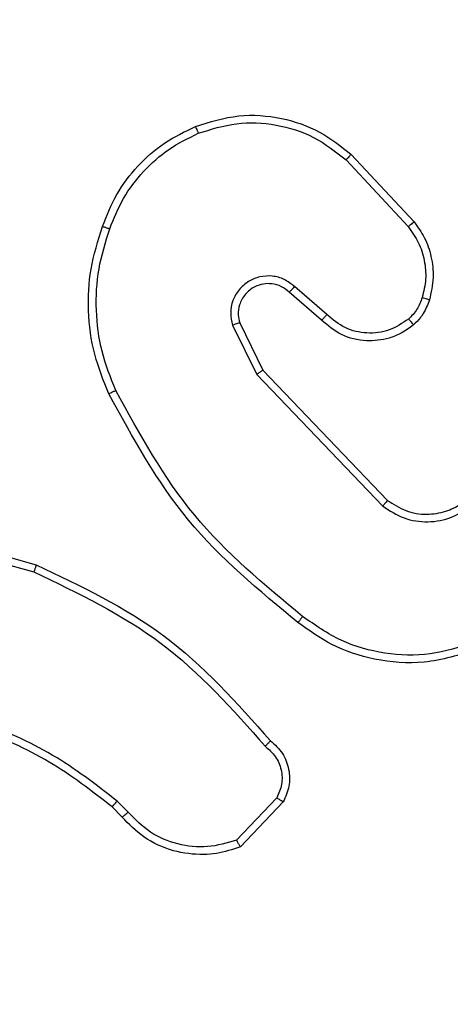
# Model space of a CAD drawing. Units: millimetres. Extents: x -332 to 906, y 367 to 968.
# Drawn here: x 382 to 383, y 556 to 558 of the extents above; entities that cross this region are included whole.
import ezdxf

# ---------------------------------------------------------------- set-up
doc = ezdxf.new("R2010")
doc.units = ezdxf.units.MM
doc.header["$LTSCALE"] = 35
doc.header["$PDSIZE"] = -1
doc.layers.add('VP-DIM', color=7, linetype='Continuous')
doc.layers.add('VP-EQ', color=7, linetype='Continuous', true_color=0x8a3492)
doc.dimstyles.get("Standard").update_dxf_attribs({"dimtxt": 14, "dimasz": 20, "dimexe": 20, "dimexo": 50, "dimgap": 20, "dimtad": 0, "dimdec": 0, "dimzin": 0, "dimdsep": 46, "dimtxsty": 'Standard', "dimcen": -0.09, "dimadec": 0, "dimazin": 0, "dimtfac": 1, "dimtdec": 4, "dimtofl": 0, "dimtmove": 0, "dimatfit": 3, "dimfxl": 70, "dimfxlon": 1, "dimtolj": 1, "dimtzin": 0, "dimarcsym": 0})

# ---------------------------------------------------------------- blocks, each defined once
blk = doc.blocks.new('*D39')
at = {"layer": 'Defpoints', "color": 0}
for p in [(329.6728, 728.3775), (295.0158, 366.7199), (886.3443, 366.7199)]:
    blk.add_point(p, dxfattribs=at)
at = {"layer": 'VP-DIM', "color": 0, "lineweight": -2}
for p, q in [((816.3443, 728.3775), (906.3443, 728.3775)), ((886.3443, 708.3775), (886.3443, 590.8871)), ((886.3443, 386.7199), (886.3443, 513.5537)), ((816.3443, 366.7199), (906.3443, 366.7199))]:
    blk.add_line(p, q, dxfattribs=at)
at = {"layer": 'VP-DIM', "color": 0}
for points in [[(889.6776, 708.3775), (883.0109, 708.3775), (886.3443, 728.3775)], [(883.0109, 386.7199), (889.6776, 386.7199), (886.3443, 366.7199)]]:
    blk.add_solid(points, dxfattribs=at)
at = {"layer": 'VP-DIM', "color": 0, "insert": (886.3443, 552.2204), "char_height": 14, "attachment_point": 5, "rotation": 90}
blk.add_mtext('\\A1;362', dxfattribs=at)
blk = doc.blocks.new('*D40')
at = {"layer": 'Defpoints', "color": 0}
for p in [(555.2759, 948.1747), (555.2759, 560.8007), (110.3588, 547.5487)]:
    blk.add_point(p, dxfattribs=at)
at = {"layer": 'VP-DIM', "color": 0, "lineweight": -2}
for p, q in [((110.3588, 878.1747), (110.3588, 968.1747)), ((555.2759, 878.1747), (555.2759, 968.1747)), ((130.3588, 948.1747), (297.2652, 948.1747)), ((535.2759, 948.1747), (374.5985, 948.1747))]:
    blk.add_line(p, q, dxfattribs=at)
at = {"layer": 'VP-DIM', "color": 0}
for points in [[(130.3588, 951.508), (130.3588, 944.8414), (110.3588, 948.1747)], [(535.2759, 944.8414), (535.2759, 951.508), (555.2759, 948.1747)]]:
    blk.add_solid(points, dxfattribs=at)
at = {"layer": 'VP-DIM', "color": 0, "insert": (335.9318, 948.1747), "char_height": 14, "attachment_point": 5}
blk.add_mtext('\\A1;445', dxfattribs=at)
blk = doc.blocks.new('*D41')
at = {"layer": 'Defpoints', "color": 0}
for p in [(282.5331, 578.1275), (758.6282, 578.1275), (266.7234, 516.4759)]:
    blk.add_point(p, dxfattribs=at)
at = {"layer": 'VP-DIM', "color": 0, "lineweight": -2}
for p, q in [((758.6282, 598.1275), (758.6282, 618.1275)), ((688.6282, 578.1275), (778.6282, 578.1275)), ((688.6282, 516.4759), (778.6282, 516.4759)), ((758.6282, 496.4759), (758.6282, 476.4759))]:
    blk.add_line(p, q, dxfattribs=at)
at = {"layer": 'VP-DIM', "color": 0}
for points in [[(755.2949, 598.1275), (761.9616, 598.1275), (758.6282, 578.1275)], [(761.9616, 496.4759), (755.2949, 496.4759), (758.6282, 516.4759)]]:
    blk.add_solid(points, dxfattribs=at)
at = {"layer": 'VP-DIM', "color": 0, "insert": (758.6282, 544.1872), "char_height": 14, "attachment_point": 5, "rotation": 90}
blk.add_mtext('\\A1;62', dxfattribs=at)
blk = doc.blocks.new('*D42')
at = {"layer": 'Defpoints', "color": 0}
for p in [(405.2733, 874.8256), (405.2733, 567.414), (260.3634, 526.2371)]:
    blk.add_point(p, dxfattribs=at)
at = {"layer": 'VP-DIM', "color": 0, "lineweight": -2}
for p, q in [((260.3634, 804.8256), (260.3634, 894.8256)), ((405.2733, 804.8256), (405.2733, 894.8256)), ((280.3634, 874.8256), (290.2525, 874.8256)), ((385.2733, 874.8256), (362.9192, 874.8256))]:
    blk.add_line(p, q, dxfattribs=at)
at = {"layer": 'VP-DIM', "color": 0}
for points in [[(280.3634, 878.1589), (280.3634, 871.4922), (260.3634, 874.8256)], [(385.2733, 871.4922), (385.2733, 878.1589), (405.2733, 874.8256)]]:
    blk.add_solid(points, dxfattribs=at)
at = {"layer": 'VP-DIM', "color": 0, "insert": (326.5858, 874.8256), "char_height": 14, "attachment_point": 5}
blk.add_mtext('\\A1;145', dxfattribs=at)
blk = doc.blocks.new('wd1456')
at = {"color": 7, "linetype": 'Continuous', "lineweight": 25}
for p, q in [((-332.879, -26.6242), (-332.7664, -26.506)), ((-332.8623, -26.6348), (-332.7566, -26.5235)), ((-332.4711, -26.597), (-332.4423, -26.6264)), ((-332.4555, -26.5843), (-332.4292, -26.6111)), ((-331.8703, -27.329), (-332.2234, -27.2298)), ((-331.8745, -27.3484), (-332.2297, -27.2486)), ((-332.8254, -27.761), (-333.1533, -27.4183)), ((-332.8093, -27.7497), (-333.141, -27.4031)), ((-332.7646, -27.8856), (-332.8254, -27.761)), ((-332.7458, -27.8796), (-332.8093, -27.7497)), ((-332.98, -27.8923), (-332.895, -27.9661)), ((-332.994, -27.9072), (-332.9088, -27.9811)), ((-333.0577, -28.3293), (-333.223, -28.1512)), ((-333.0444, -28.315), (-333.2078, -28.139))]:
    blk.add_line(p, q, dxfattribs=at)
for points, knots in [([(-332.7664, -26.506), (-332.7457, -26.4991), (-332.7141, -26.4885), (-332.6544, -26.484), (-332.5875, -26.4925), (-332.5117, -26.5265), (-332.4735, -26.5658), (-332.4555, -26.5843)], [0, 0, 0, 0, 0.190174, 0.290651, 0.522248, 0.77514, 1, 1, 1, 1]), ([(-332.7664, -26.506), (-332.7663, -26.5062), (-332.766, -26.5066), (-332.7645, -26.5094), (-332.7626, -26.5127), (-332.7609, -26.5159), (-332.7588, -26.5195), (-332.7573, -26.5222), (-332.7566, -26.5235)], [0, 0, 0, 0, 0.213565, 0.450514, 0.578326, 0.71293, 0.85336, 1, 1, 1, 1]), ([(-332.7566, -26.5235), (-332.7313, -26.5161), (-332.6806, -26.5013), (-332.6009, -26.51), (-332.5268, -26.5407), (-332.4897, -26.5782), (-332.4711, -26.597)], [0, 0, 0, 0, 0.2499811, 0.4999509, 0.7498041, 1, 1, 1, 1]), ([(-332.4555, -26.5843), (-332.4558, -26.5845), (-332.4563, -26.5849), (-332.4598, -26.5878), (-332.465, -26.592), (-332.4691, -26.5954), (-332.4711, -26.597)], [0, 0, 0, 0, 0.250144, 0.500004, 0.749984, 1, 1, 1, 1]), ([(-332.8458, -26.7853), (-332.8571, -26.7748), (-332.8795, -26.754), (-332.8957, -26.7105), (-332.8972, -26.6648), (-332.885, -26.6377), (-332.879, -26.6242)], [0, 0, 0, 0, 0.254948, 0.506594, 0.754944, 1, 1, 1, 1]), ([(-332.879, -26.6242), (-332.8788, -26.6243), (-332.8784, -26.6246), (-332.8757, -26.6263), (-332.8725, -26.6283), (-332.8695, -26.6303), (-332.866, -26.6325), (-332.8635, -26.634), (-332.8623, -26.6348)], [0, 0, 0, 0, 0.215544, 0.453448, 0.581202, 0.71498, 0.854726, 1, 1, 1, 1]), ([(-332.4292, -26.6111), (-332.4294, -26.6114), (-332.43, -26.612), (-332.4335, -26.6161), (-332.4378, -26.6211), (-332.4408, -26.6246), (-332.4423, -26.6264)], [0, 0, 0, 0, 0.279891, 0.558911, 0.779401, 1, 1, 1, 1]), ([(-332.4292, -26.6111), (-332.3755, -26.653), (-332.2669, -26.7376), (-332.1403, -26.7917), (-332.0764, -26.8191)], [0, 0, 0, 0, 0.49467, 1, 1, 1, 1]), ([(-332.8319, -26.7708), (-332.8415, -26.7623), (-332.8606, -26.7453), (-332.8754, -26.7092), (-332.8776, -26.6701), (-332.8674, -26.6466), (-332.8623, -26.6348)], [0, 0, 0, 0, 0.249935, 0.4999, 0.749627, 1, 1, 1, 1]), ([(-332.4423, -26.6264), (-332.387, -26.6694), (-332.2763, -26.7554), (-332.1475, -26.8104), (-332.0831, -26.838)], [0, 0, 0, 0, 0.500007, 1, 1, 1, 1]), ([(-332.8458, -26.7853), (-332.8456, -26.7851), (-332.8452, -26.7847), (-332.8428, -26.7822), (-332.8401, -26.7794), (-332.8377, -26.7768), (-332.8349, -26.7739), (-332.8329, -26.7719), (-332.8319, -26.7708)], [0, 0, 0, 0, 0.228357, 0.47029, 0.596872, 0.727511, 0.862094, 1, 1, 1, 1]), ([(-332.2234, -27.2298), (-332.3402, -27.1737), (-332.5739, -27.0617), (-332.7459, -26.8678), (-332.8319, -26.7708)], [0, 0, 0, 0, 0.49999, 1, 1, 1, 1]), ([(-332.2297, -27.2486), (-332.3464, -27.1931), (-332.5831, -27.0804), (-332.7574, -26.8846), (-332.8458, -26.7853)], [0, 0, 0, 0, 0.49327, 1, 1, 1, 1]), ([(-333.3885, -27.0256), (-333.3427, -27.0114), (-333.2548, -26.9843), (-333.1221, -26.9949), (-333.0079, -27.0321), (-332.9466, -27.0759), (-332.9177, -27.0967)], [0, 0, 0, 0, 0.286576, 0.548802, 0.786616, 1, 1, 1, 1]), ([(-333.3811, -27.0441), (-333.343, -27.032), (-333.2666, -27.0077), (-333.1455, -27.0115), (-333.0286, -27.0437), (-332.963, -27.0896), (-332.9301, -27.1126)], [0, 0, 0, 0, 0.249989, 0.499958, 0.749887, 1, 1, 1, 1]), ([(-332.9301, -27.1126), (-332.9292, -27.1114), (-332.9273, -27.1089), (-332.9247, -27.1056), (-332.9224, -27.1026), (-332.9201, -27.0997), (-332.9181, -27.0972), (-332.9178, -27.0968), (-332.9177, -27.0967)], [0, 0, 0, 0, 0.1500473, 0.293084, 0.4286301, 0.5571543, 0.7923302, 1, 1, 1, 1]), ([(-332.9301, -27.1126), (-332.8292, -27.1961), (-332.6274, -27.3632), (-332.5015, -27.5929), (-332.4386, -27.7078)], [0, 0, 0, 0, 0.499996, 1, 1, 1, 1]), ([(-332.9177, -27.0967), (-332.8154, -27.1811), (-332.611, -27.3501), (-332.4839, -27.5828), (-332.4203, -27.6991)], [0, 0, 0, 0, 0.500138, 1, 1, 1, 1]), ([(-332.2297, -27.2486), (-332.2296, -27.2484), (-332.2295, -27.248), (-332.2286, -27.2452), (-332.2274, -27.2417), (-332.2262, -27.2383), (-332.2249, -27.2342), (-332.2239, -27.2313), (-332.2234, -27.2298)], [0, 0, 0, 0, 0.200799, 0.433981, 0.56316, 0.700505, 0.846149, 1, 1, 1, 1]), ([(-333.141, -27.4031), (-333.1589, -27.3913), (-333.1948, -27.3677), (-333.2596, -27.3586), (-333.3239, -27.3701), (-333.359, -27.3947), (-333.3766, -27.407)], [0, 0, 0, 0, 0.250292, 0.500095, 0.750039, 1, 1, 1, 1]), ([(-333.1533, -27.4183), (-333.1689, -27.4081), (-333.2001, -27.3875), (-333.2549, -27.379), (-333.2977, -27.3858), (-333.3337, -27.4), (-333.3512, -27.413), (-333.3627, -27.4216)], [0, 0, 0, 0, 0.244212, 0.489912, 0.713028, 0.81102, 1, 1, 1, 1]), ([(-333.1533, -27.4183), (-333.1532, -27.4181), (-333.1528, -27.4176), (-333.15, -27.4141), (-333.1459, -27.4091), (-333.1426, -27.4051), (-333.141, -27.4031)], [0, 0, 0, 0, 0.250623, 0.500195, 0.749928, 1, 1, 1, 1]), ([(-332.4203, -27.6991), (-332.4206, -27.6993), (-332.4212, -27.6996), (-332.4254, -27.7016), (-332.4314, -27.7045), (-332.4362, -27.7067), (-332.4386, -27.7078)], [0, 0, 0, 0, 0.24999, 0.500147, 0.749938, 1, 1, 1, 1]), ([(-332.4386, -27.7078), (-332.4251, -27.7417), (-332.3981, -27.8096), (-332.3849, -27.9188), (-332.39, -28.0287), (-332.4119, -28.0983), (-332.4229, -28.1331)], [0, 0, 0, 0, 0.249945, 0.499996, 0.750052, 1, 1, 1, 1]), ([(-332.4203, -27.6991), (-332.4066, -27.7332), (-332.3783, -27.8034), (-332.364, -27.9153), (-332.3694, -28.0301), (-332.3921, -28.1022), (-332.4039, -28.1394)], [0, 0, 0, 0, 0.243404, 0.500004, 0.74202, 1, 1, 1, 1]), ([(-332.8254, -27.761), (-332.8252, -27.7609), (-332.8249, -27.7607), (-332.8225, -27.7591), (-332.8196, -27.7571), (-332.8167, -27.755), (-332.8132, -27.7525), (-332.8106, -27.7507), (-332.8093, -27.7497)], [0, 0, 0, 0, 0.194328, 0.424905, 0.554946, 0.69357, 0.842213, 1, 1, 1, 1]), ([(-333.2215, -27.8802), (-333.2112, -27.8725), (-333.1915, -27.8579), (-333.1499, -27.8415), (-333.0955, -27.835), (-333.0308, -27.8499), (-332.9967, -27.8784), (-332.98, -27.8923)], [0, 0, 0, 0, 0.145274, 0.276009, 0.502108, 0.756332, 1, 1, 1, 1]), ([(-333.2088, -27.8957), (-333.1923, -27.8847), (-333.1592, -27.8628), (-333.099, -27.8555), (-333.0398, -27.8689), (-333.0093, -27.8944), (-332.994, -27.9072)], [0, 0, 0, 0, 0.24993, 0.499886, 0.749615, 1, 1, 1, 1]), ([(-333.2634, -27.946), (-333.2588, -27.9336), (-333.2536, -27.9197), (-333.2439, -27.9052), (-333.2362, -27.8945), (-333.2279, -27.8864), (-333.2215, -27.8802)], [0, 0, 0, 0, 0.4994324, 0.5601198, 0.663815, 1, 1, 1, 1]), ([(-333.2215, -27.8802), (-333.2213, -27.8805), (-333.221, -27.881), (-333.2181, -27.8846), (-333.2139, -27.8897), (-333.2105, -27.8937), (-333.2088, -27.8957)], [0, 0, 0, 0, 0.249646, 0.500153, 0.749673, 1, 1, 1, 1]), ([(-332.98, -27.8923), (-332.9801, -27.8925), (-332.9804, -27.8928), (-332.9826, -27.8951), (-332.9853, -27.8979), (-332.9878, -27.9006), (-332.9908, -27.9038), (-332.9929, -27.906), (-332.994, -27.9072)], [0, 0, 0, 0, 0.205781, 0.440597, 0.569582, 0.705722, 0.849249, 1, 1, 1, 1]), ([(-332.9088, -27.9811), (-332.9002, -27.988), (-332.883, -28.0017), (-332.8505, -28.0104), (-332.8174, -28.0084), (-332.7866, -27.9957), (-332.7615, -27.9737), (-332.7453, -27.9448), (-332.7387, -27.9118), (-332.7435, -27.8903), (-332.7458, -27.8796)], [0, 0, 0, 0, 0.125104, 0.250174, 0.374959, 0.500008, 0.624896, 0.750002, 0.87499, 1, 1, 1, 1]), ([(-332.895, -27.9661), (-332.8883, -27.9715), (-332.8748, -27.9826), (-332.8505, -27.9893), (-332.8262, -27.9889), (-332.8013, -27.9809), (-332.7818, -27.9655), (-332.7698, -27.948), (-332.7623, -27.93), (-332.7591, -27.9084), (-332.7629, -27.8927), (-332.7646, -27.8856)], [0, 0, 0, 0, 0.121988, 0.248433, 0.350831, 0.467229, 0.617012, 0.69681, 0.769101, 0.895971, 1, 1, 1, 1]), ([(-332.7646, -27.8856), (-332.7643, -27.8855), (-332.7637, -27.8854), (-332.7594, -27.884), (-332.7532, -27.882), (-332.7483, -27.8804), (-332.7458, -27.8796)], [0, 0, 0, 0, 0.249731, 0.499718, 0.749733, 1, 1, 1, 1]), ([(-333.2446, -27.9521), (-333.2406, -27.9414), (-333.2327, -27.9201), (-333.2168, -27.9038), (-333.2088, -27.8957)], [0, 0, 0, 0, 0.500007, 1, 1, 1, 1]), ([(-333.223, -28.1512), (-333.2326, -28.1379), (-333.2526, -28.1102), (-333.2698, -28.0598), (-333.2763, -28.0033), (-333.2678, -27.9655), (-333.2634, -27.946)], [0, 0, 0, 0, 0.226434, 0.468589, 0.726447, 1, 1, 1, 1]), ([(-333.2634, -27.946), (-333.2631, -27.9461), (-333.2626, -27.9464), (-333.2583, -27.9479), (-333.252, -27.9499), (-333.2471, -27.9513), (-333.2446, -27.9521)], [0, 0, 0, 0, 0.250744, 0.499981, 0.749976, 1, 1, 1, 1]), ([(-333.2078, -28.139), (-333.2174, -28.1255), (-333.2366, -28.0984), (-333.2516, -28.0506), (-333.2559, -28.0006), (-333.2484, -27.9683), (-333.2446, -27.9521)], [0, 0, 0, 0, 0.250026, 0.499995, 0.749966, 1, 1, 1, 1]), ([(-332.895, -27.9661), (-332.8951, -27.9662), (-332.8953, -27.9664), (-332.8968, -27.9682), (-332.8992, -27.9707), (-332.9018, -27.9735), (-332.9051, -27.9771), (-332.9076, -27.9797), (-332.9088, -27.9811)], [0, 0, 0, 0, 0.155976, 0.374906, 0.507537, 0.655882, 0.820116, 1, 1, 1, 1]), ([(-333.223, -28.1512), (-333.2227, -28.1511), (-333.2222, -28.1507), (-333.2188, -28.1479), (-333.2137, -28.1439), (-333.2098, -28.1407), (-333.2078, -28.139)], [0, 0, 0, 0, 0.250383, 0.5003816, 0.7495706, 1, 1, 1, 1]), ([(-332.4229, -28.1331), (-332.4338, -28.1605), (-332.4557, -28.2154), (-332.5101, -28.286), (-332.5762, -28.3457), (-332.6293, -28.3717), (-332.6558, -28.3847)], [0, 0, 0, 0, 0.2499276, 0.5000036, 0.7500847, 1, 1, 1, 1]), ([(-332.4039, -28.1394), (-332.4152, -28.1682), (-332.438, -28.2258), (-332.4948, -28.2999), (-332.5644, -28.3621), (-332.6201, -28.3892), (-332.648, -28.4027)], [0, 0, 0, 0, 0.249999, 0.500002, 0.750006, 1, 1, 1, 1]), ([(-332.4039, -28.1394), (-332.4041, -28.1394), (-332.4046, -28.1393), (-332.4076, -28.1383), (-332.4111, -28.1372), (-332.4146, -28.136), (-332.4186, -28.1346), (-332.4214, -28.1336), (-332.4229, -28.1331)], [0, 0, 0, 0, 0.2093449, 0.4447999, 0.5735693, 0.7087929, 0.8511445, 1, 1, 1, 1]), ([(-333.0577, -28.3293), (-333.0575, -28.3291), (-333.0571, -28.3286), (-333.054, -28.3254), (-333.0497, -28.3207), (-333.0462, -28.3169), (-333.0444, -28.315)], [0, 0, 0, 0, 0.250455, 0.499858, 0.749466, 1, 1, 1, 1]), ([(-332.648, -28.4027), (-332.6857, -28.4145), (-332.7594, -28.4375), (-332.8734, -28.4286), (-332.9762, -28.3937), (-333.031, -28.3504), (-333.0577, -28.3293)], [0, 0, 0, 0, 0.26841, 0.524557, 0.768413, 1, 1, 1, 1]), ([(-332.6558, -28.3847), (-332.689, -28.3952), (-332.7555, -28.4161), (-332.861, -28.4108), (-332.9619, -28.3794), (-333.0169, -28.3365), (-333.0444, -28.315)], [0, 0, 0, 0, 0.249984, 0.499963, 0.749885, 1, 1, 1, 1]), ([(-332.648, -28.4027), (-332.6481, -28.4025), (-332.6485, -28.4019), (-332.6503, -28.3978), (-332.6528, -28.3918), (-332.6548, -28.3871), (-332.6558, -28.3847)], [0, 0, 0, 0, 0.250393, 0.500317, 0.749698, 1, 1, 1, 1])]:
    blk.add_open_spline(points, degree=3, knots=knots, dxfattribs=at)

msp = doc.modelspace()

# ---------------------------------------------------------------- block references
at = {"layer": 'VP-EQ', "rotation": 180}
msp.add_blockref('wd1456', (49.7205, 529.4347), dxfattribs=at)

# ---------------------------------------------------------------- dimensions: what is measured, and where the dimension line sits
at = {"layer": 'VP-DIM'}
for base, p1, p2, picture, middle in [((555.2759, 948.1747), (110.3588, 547.5487), (555.2759, 560.8007), '*D40', (335.9318, 948.1747)), ((405.2733, 874.8256), (260.3634, 526.2371), (405.2733, 567.414), '*D42', (326.5858, 874.8256))]:
    dim = msp.add_linear_dim(base=base, p1=p1, p2=p2, dimstyle='Standard', dxfattribs=at)
    dim.commit()
    dim.dimension.update_dxf_attribs({"geometry": picture, "text_midpoint": middle, "dimtype": 160})
for base, p1, p2, picture, middle in [((886.3443, 366.7199), (329.6728, 728.3775), (295.0158, 366.7199), '*D39', (886.3443, 552.2204)), ((758.6282, 578.1275), (266.7234, 516.4759), (282.5331, 578.1275), '*D41', (758.6282, 544.1872))]:
    dim = msp.add_linear_dim(base=base, p1=p1, p2=p2, angle=90, dimstyle='Standard', dxfattribs=at)
    dim.commit()
    dim.dimension.update_dxf_attribs({"geometry": picture, "text_midpoint": middle, "dimtype": 160})

doc.saveas('drawing.dxf')
